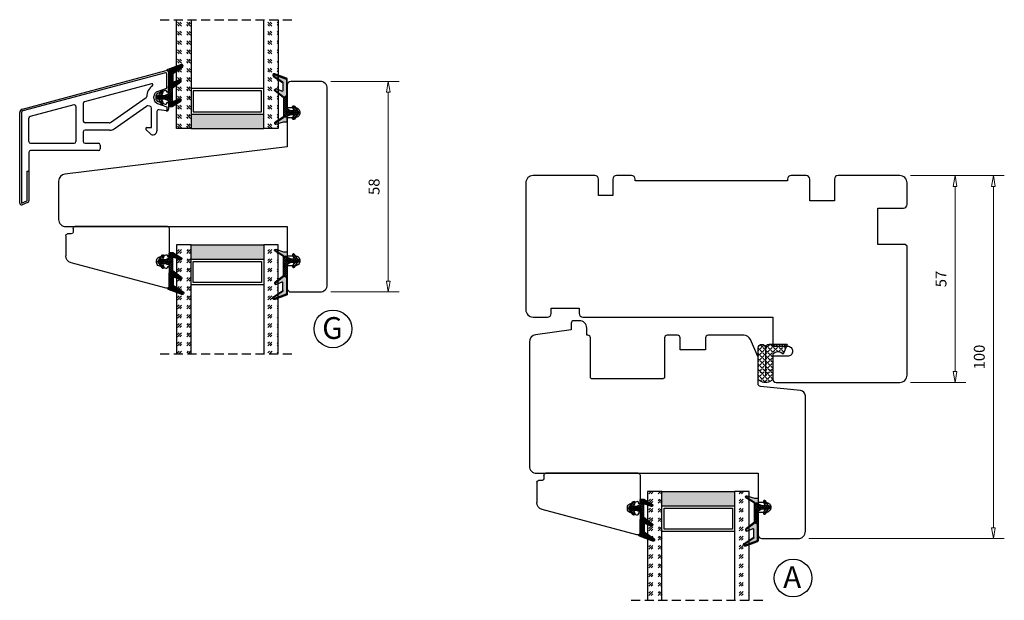
# Model space of a CAD drawing. Units: millimetres. Extents: x -310 to 410, y 341 to 814.
# Drawn here: x 28 to 299, y 645 to 805 of the extents above; entities that cross this region are included whole.
import ezdxf

# ---------------------------------------------------------------- set-up
doc = ezdxf.new("R2010")
doc.units = ezdxf.units.MM
for name, pattern in [('AIG_MITTE_2', [8, 5, -1, 1, -1]), ('GEN7A', [7.5, 5, -1.25, 0, -1.25]), ('HIDDEN', [0.375, 0.25, -0.125])]:
    doc.linetypes.add(name, pattern=pattern)
for name, color, linetype, lineweight in [('Dimensjon', 1, 'Continuous', 13), ('Mittellinie', 4, 'GEN7A', 25), ('Schraffur', 1, 'Continuous', 13)]:
    doc.layers.add(name, color=color, linetype=linetype, lineweight=lineweight)
doc.layers.add('Tekst', color=7, linetype='Continuous')
doc.styles.add('Natre', font='verdana.ttf', dxfattribs={"height": 2})
doc.dimstyles.new('Product', dxfattribs={"dimscale": 2, "dimtxt": 1.5, "dimasz": 1.5, "dimexe": 1.5, "dimexo": 1.5, "dimgap": 1, "dimtad": 1, "dimtxsty": 'Standard', "dimblk": 'CLOSEDBLANK', "dimcen": 1.5, "dimclrd": 256, "dimclre": 256, "dimclrt": 3, "dimadec": 1, "dimazin": 0, "dimtfac": 1, "dimtmove": 0, "dimatfit": 3, "dimfxl": 1, "dimlwd": -1, "dimlwe": -1, "dimarcsym": 0})
pattern_1 = [(45, (3.1785, -22.58184), (-0.280633, 0.280633), [])]

# ---------------------------------------------------------------- blocks, each defined once
blk = doc.blocks.new('QL 3056-3009')
h = blk.add_hatch()
h.set_pattern_fill('ANGLE', color=256, scale=0.15, angle=45)
h.set_pattern_definition([(45, (116.2154, -517.764), (-0.7408711, 0.7408711), [0.762, -0.28575]), (135, (116.2154, -517.764), (-0.7408711, -0.7408711), [0.762, -0.28575])])
h.paths.add_polyline_path([(3.9, 4.3, 0.414214), (2.9, 5.3), (-2.1, 5.3), (-1, 2.6, -0.508651), (1.9, 2.6), (1.9, -3.9, 0.253244), (2.36, -4.74, 0.297693), (5.45, -4.74, 0.253244), (5.9, -3.9), (5.9, 4.3, 0.414214), (4.9, 5.3, 0.414214)])
for p, q in [((-2.1, 5.3), (-1, 2.6)), ((-2.1, 5.3), (2.9, 5.3)), ((2.9, 5.3), (2.9, 5.3)), ((3.9, 4.3), (3.9, -3.2)), ((4.9, 5.3), (4.9, 5.3)), ((5.9, -3.9), (5.9, 4.3)), ((1.9, 2.6), (1.9, -3.9))]:
    blk.add_line(p, q)
for centre, radius, start, end in [((0.45, 1.54), 1.79, 36.0796, 143.9204), ((2.9, 4.3), 1, 0, 90), ((4.9, 4.3), 1, 90, 180), ((4.9, 4.3), 1, 0, 90), ((2.9, -3.9), 1, 180, 236.8442), ((3.9, -2.37), 2.83, 236.8442, 303.1558), ((4.9, -3.9), 1, 303.1558, 0)]:
    blk.add_arc(centre, radius, start, end)
blk = doc.blocks.new('_ClosedBlank')
at = {"color": 0, "linetype": 'ByBlock', "lineweight": -2}
for p, q in [((-1, 0.167), (0, 0)), ((-1, 0.167), (-1, -0.167)), ((0, 0), (-1, -0.167))]:
    blk.add_line(p, q, dxfattribs=at)
blk = doc.blocks.new('*D15')
at = {"layer": 'Defpoints', "color": 0, "transparency": 16777216}
for p in [(269.89, 762.21), (295.68, 762.21), (241.89, 662.21)]:
    blk.add_point(p, dxfattribs=at)
at = {"layer": 'Dimensjon', "transparency": 16777216}
for p, q in [((272.89, 762.21), (298.68, 762.21)), ((295.68, 665.21), (295.68, 759.21)), ((244.89, 662.21), (298.68, 662.21))]:
    blk.add_line(p, q, dxfattribs=at)
at = {"layer": 'Dimensjon', "transparency": 16777216, "xscale": 3, "yscale": 3, "zscale": 3}
for p, rotation in [((295.68, 762.21), 90), ((295.68, 662.21), 270)]:
    blk.add_blockref('_ClosedBlank', p, dxfattribs=dict(at, rotation=rotation))
at = {"layer": 'Dimensjon', "color": 3, "transparency": 16777216, "insert": (292.18, 712.21), "char_height": 3, "attachment_point": 5, "rotation": 90}
blk.add_mtext('100', dxfattribs=at)
blk = doc.blocks.new('Schlegel pakning')
h = blk.add_hatch()
h.set_pattern_fill('LINE', color=256, scale=0.125, angle=45)
h.set_pattern_definition(pattern_1)
h.paths.add_polyline_path([(1.2, 6.58), (2.31, 6.99), (2.31, 7.31), (1.11, 6.87, 0.315299), (0.91, 6.59), (0.91, 6.09), (0.91, 2.08), (1.06, 1.99), (1.06, 5.9), (1.06, 6.39, -0.331542)])
h.paths.add_polyline_path([(4.46, 7.77, -0.883634), (4.63, 7.46), (2.31, 5.89), (2.31, 5.71), (4.74, 7.35, 0.883634), (4.37, 8.06), (2.31, 7.31), (2.31, 6.99)])
h.paths.add_polyline_path([(2.31, 5.89), (2.11, 5.75), (2.11, 5.57), (2.31, 5.71)], flags=17)
h.paths.add_polyline_path([(4.06, 3.94), (4.23, 3.71, -0.40073), (4.18, 3.43), (2.31, 2), (2.31, 1.81), (4.27, 3.31, 0.71659)])
h.paths.add_polyline_path([(2.31, 1.81), (2.31, 2), (1.77, 1.58), (1.91, 1.5)])
h = blk.add_hatch()
h.set_pattern_fill('HEX', color=256, scale=0.025)
h.set_pattern_definition([(0, (3.17848, -22.58184), (0, 0.13748153), [0.079375, -0.15875]), (120, (3.17848, -22.58184), (-0.1190625, -0.06874077), [0.079375, -0.15875]), (60, (3.25786, -22.58184), (-0.1190625, 0.06874077), [0.079375, -0.15875])])
h.paths.add_polyline_path([(2.11, 5.57), (2.11, 5.75), (2.31, 5.89), (2.31, 6.99), (1.2, 6.58, 0.331542), (1.06, 6.39), (1.06, 5.9), (1.06, 1.99), (1.77, 1.58), (2.31, 2), (2.31, 3.25, -0.414214), (2.11, 3.45)])
h.paths.add_polyline_path([(4.18, 3.43, 0.40073), (4.23, 3.71), (4.06, 3.94, 0.100645), (3.92, 3.91), (2.39, 3.26, -0.100645), (2.31, 3.25), (2.31, 2)])
h.paths.add_polyline_path([(4.63, 7.46, 0.883634), (4.46, 7.77), (2.31, 6.99), (2.31, 5.89)])
h.paths.add_polyline_path([(2.31, -4.23), (1.91, -3.99), (1.91, -3.81), (0.91, -3.81), (0.91, -4.91, 0.414214), (1.11, -5.11), (1.91, -5.11), (2.31, -5.25)])
h.paths.add_polyline_path([(2.31, -4.23), (2.31, -5.25), (4.02, -5.8, 0.079175), (4.11, -5.82), (4.24, -5.59, 0.405967), (4.19, -5.39)])
h = blk.add_hatch()
h.set_pattern_fill('NET', color=256, scale=0.125, angle=45)
h.set_pattern_definition([(45, (2.8099, -24.19313), (-0.280633, 0.280633), []), (135, (2.8099, -24.19313), (-0.280633, -0.280633), [])])
h.paths.add_polyline_path([(0.91, -1.61), (-0.09, -2.11), (-1.89, -2.11, 0.414214), (-2.19, -2.41), (-2.19, -2.81, 0.414214), (-1.89, -3.11), (-0.09, -3.11), (0.91, -3.61), (0.91, -3.81), (1.91, -3.81), (1.91, 1.5), (0.91, 2.08)])
h.paths.add_polyline_path([(1.16, -2.61, -1), (0.66, -2.61, -1)], flags=16)
h = blk.add_hatch()
h.set_pattern_fill('LINE', color=256, scale=0.125, angle=45)
h.set_pattern_definition(pattern_1)
h.paths.add_polyline_path([(-0.55, -1.13, 0.909718), (-1.08, -0.85), (-1.89, -2.11), (-0.95, -2.11)])
h.paths.add_polyline_path([(-1.08, -4.37, 0.909718), (-0.55, -4.1), (-0.95, -3.11), (-1.89, -3.11)])
h = blk.add_hatch()
h.set_pattern_fill('DOTS', color=256, scale=0.025)
h.set_pattern_definition([(0, (-10.363785, -14.74697), (0.01984375, 0.0396875), [0, -0.0396875])])
h.paths.add_polyline_path([(0.66, -2.61, 1), (1.16, -2.61, 1)])
h = blk.add_hatch()
h.set_pattern_fill('LINE', color=256, scale=0.125, angle=45)
h.set_pattern_definition(pattern_1)
h.paths.add_polyline_path([(2.31, -4.06), (2.31, -4.23), (4.19, -5.39, -0.405967), (4.24, -5.59), (4.11, -5.82, 0.756171), (4.27, -5.26)])
h.paths.add_polyline_path([(1.91, -3.81), (1.91, -3.99), (2.31, -4.23), (2.31, -4.06)])
for p, q in [((1.91, 1.5), (1.77, 1.58)), ((1.91, -3.55), (1.91, -3.6))]:
    blk.add_line(p, q)
at = {"linetype": 'AIG_MITTE_2'}
blk.add_line((-2.36, -2.61), (1.32, -2.61), dxfattribs=at)
for points in [[(1.06, 5.9), (1.06, 6.39), (1.06, 5.9), (1.06, 1.99), (0.91, 2.08), (0.91, 6.09), (0.91, 6.59, -0.315299), (1.11, 6.87), (4.37, 8.06, -0.883634), (4.74, 7.35), (2.11, 5.57), (2.11, 5.75), (4.63, 7.46, 0.883634), (4.46, 7.77), (1.2, 6.58, 0.331542), (1.06, 6.39)], [(1.77, 1.58), (4.18, 3.43, 0.40073), (4.23, 3.71, -0.40073), (4.18, 3.43), (1.77, 1.58), (1.91, 1.5), (4.27, 3.31, 0.71659), (4.06, 3.94), (4.23, 3.71)]]:
    blk.add_lwpolyline(points, format="xyb")
for points in [[(2.11, 5.57), (2.11, 3.45, 0.537257), (2.39, 3.26), (3.92, 3.91, -0.100645), (4.06, 3.94), (4.23, 3.71, -0.40073), (4.18, 3.43), (1.77, 1.58), (1.06, 1.99), (1.06, 5.9), (1.06, 1.99), (1.06, 5.9), (1.06, 6.39, -0.331542), (1.2, 6.58), (4.46, 7.77, -0.883634), (4.63, 7.46), (2.11, 5.75)], [(-1.89, -2.11), (-0.95, -2.11), (-0.55, -1.13, 0.909718), (-1.08, -0.85)], [(-0.55, -4.1), (-0.95, -3.11), (-1.89, -3.11), (-1.08, -4.37, 0.909718)], [(4.02, -5.8), (1.91, -5.11), (1.11, -5.11, -0.414214), (0.91, -4.91), (0.91, -3.81), (1.91, -3.81), (1.91, -3.99), (4.19, -5.39, -0.405967), (4.24, -5.59), (4.11, -5.82, -0.079175)], [(4.24, -5.59, 0.405967), (4.19, -5.39), (1.91, -3.99), (1.91, -3.81), (4.27, -5.26, -0.756171), (4.11, -5.82)]]:
    blk.add_lwpolyline(points, format="xyb", close=True)
at = {"linetype": 'Continuous'}
blk.add_lwpolyline([(-2.19, -2.81), (-2.19, -2.41, -0.414214), (-1.89, -2.11), (-0.09, -2.11), (0.91, -1.61), (0.91, 2.08), (1.06, 1.99), (0.91, 2.08), (1.91, 1.5), (0.91, 2.08), (1.06, 1.99), (1.77, 1.58), (1.91, 1.5), (1.91, -3.81), (0.91, -3.81), (0.91, -3.61), (-0.09, -3.11), (-1.89, -3.11, -0.414214)], format="xyb", close=True, dxfattribs=at)
blk.add_circle((0.91, -2.61), 0.25, dxfattribs=at)
blk = doc.blocks.new('*D27')
at = {"layer": 'Defpoints', "color": 0, "transparency": 16777216}
for p in [(269.89, 762.21), (269.89, 705.21), (285.13, 705.21)]:
    blk.add_point(p, dxfattribs=at)
at = {"layer": 'Dimensjon', "transparency": 16777216}
for p, q in [((272.89, 762.21), (288.13, 762.21)), ((285.13, 759.21), (285.13, 708.21)), ((272.89, 705.21), (288.13, 705.21))]:
    blk.add_line(p, q, dxfattribs=at)
at = {"layer": 'Dimensjon', "transparency": 16777216, "xscale": 3, "yscale": 3, "zscale": 3}
for p, rotation in [((285.13, 762.21), 90), ((285.13, 705.21), 270)]:
    blk.add_blockref('_ClosedBlank', p, dxfattribs=dict(at, rotation=rotation))
at = {"layer": 'Dimensjon', "color": 3, "transparency": 16777216, "insert": (281.63, 733.71), "char_height": 3, "attachment_point": 5, "rotation": 90}
blk.add_mtext('57', dxfattribs=at)
blk = doc.blocks.new('*D37')
at = {"layer": 'Defpoints', "color": 0, "transparency": 16777216}
for p in [(110.2, 788.13), (128.99, 788.13), (110.2, 730.13)]:
    blk.add_point(p, dxfattribs=at)
at = {"layer": 'Dimensjon', "transparency": 16777216}
for p, q in [((113.2, 788.13), (131.99, 788.13)), ((128.99, 733.13), (128.99, 785.13)), ((113.2, 730.13), (131.99, 730.13))]:
    blk.add_line(p, q, dxfattribs=at)
at = {"layer": 'Dimensjon', "transparency": 16777216, "xscale": 3, "yscale": 3, "zscale": 3}
for p, rotation in [((128.99, 788.13), 90), ((128.99, 730.13), 270)]:
    blk.add_blockref('_ClosedBlank', p, dxfattribs=dict(at, rotation=rotation))
at = {"layer": 'Dimensjon', "color": 3, "transparency": 16777216, "insert": (125.49, 759.13), "char_height": 3, "attachment_point": 5, "rotation": 90}
blk.add_mtext('58', dxfattribs=at)
blk = doc.blocks.new('DGU 28mm')
h = blk.add_hatch()
h.set_pattern_fill('GOST_GLASS', color=256, scale=0.3, angle=90)
h.set_pattern_definition([(135, (1691.0189, -627.2375), (4e-16, 2.5455844), [1.5, -2.1]), (135, (1691.0189, -626.6011), (4e-16, 2.5455844), [0.6, -3]), (135, (1690.3825, -627.2375), (4e-16, 2.5455844), [0.6, -3])])
h.paths.add_polyline_path([(-10.16, -16.18), (-14.16, -16.18), (-14.16, -12.21, -0.02264), (-13.94, -11.92, 0.603868), (-14.16, -11.43), (-14.16, -6.17), (-14, -6.03, 0.598601), (-14.16, -5.34), (-14.16, -3.7), (-13.72, -3.36, 0.754525), (-14.01, -2.64), (-14.16, -2.66), (-14.16, 13.82), (-10.16, 13.82)])
h = blk.add_hatch()
h.set_pattern_fill('GOST_GLASS', color=256, scale=0.3, angle=90)
h.set_pattern_definition([(135, (1693.0189, -627.2375), (4e-16, 2.5455844), [1.5, -2.1]), (135, (1693.0189, -626.6011), (4e-16, 2.5455844), [0.6, -3]), (135, (1692.3825, -627.2375), (4e-16, 2.5455844), [0.6, -3])])
h.paths.add_polyline_path([(13.84, -16.18), (9.84, -16.18), (9.84, 13.82), (13.84, 13.82), (13.84, 3.39), (13.79, 3.4, 0.754525), (13.5, 2.68), (13.84, 2.41), (13.84, 0.65, 0.511575), (13.78, 0.01), (13.84, -0.04), (13.84, -5.42, 0.494166), (13.73, -5.88, -0.01189), (13.84, -6.03)])
h = blk.add_hatch(color=256)
h.dxf.hatch_style = 1
h.paths.add_polyline_path([(-10.16, -12.18), (-10.16, -16.18), (9.84, -16.18), (9.84, -12.18)])
for p, q in [((-14.16, -16.18), (-14.16, 13.82)), ((-10.16, 13.82), (-10.16, -16.18)), ((9.84, -16.18), (9.84, 13.82)), ((13.84, 13.82), (13.84, -16.18)), ((9.84, -5.18), (-10.16, -5.18)), ((9.24, -5.78), (-9.56, -5.78)), ((-9.56, -5.78), (-9.56, -11.58)), ((9.24, -11.58), (9.24, -5.78)), ((-10.16, -12.18), (9.84, -12.18)), ((-9.56, -11.58), (9.24, -11.58)), ((-10.16, -16.18), (-14.16, -16.18)), ((-10.16, -16.18), (9.84, -16.18)), ((13.84, -16.18), (9.84, -16.18))]:
    blk.add_line(p, q)
at = {"linetype": 'HIDDEN', "ltscale": 10}
blk.add_lwpolyline([(-18.66, 13.82), (18.34, 13.82)], dxfattribs=at)
blk = doc.blocks.new('50.0813')
at = {"color": 7, "linetype": 'Continuous', "lineweight": 25}
for p, q in [((10.88, 9.74), (-15.26, 2.74)), ((11.76, 3.9), (11.76, 9.07)), ((10.86, 4.28), (8.92, 3.58)), ((11.26, 3.8), (11.26, 4)), ((11.66, 3.8), (11.26, 3.8)), ((-16.74, -4.73), (-16.74, 0.81)), ((8.26, 2.64), (8.26, 2.15)), ((8.92, 1.21), (10.86, 0.51)), ((11.26, 1), (11.66, 1)), ((11.26, 0.79), (11.26, 1)), ((11.76, -6.73), (11.76, 0.9)), ((-15.24, -5.23), (-16.24, -5.23)), ((-14.74, -6.73), (-14.74, -5.73)), ((1.26, -7.23), (-14.24, -7.23)), ((6.76, -7.23), (1.26, -7.23)), ((11.26, -7.23), (6.76, -7.23))]:
    blk.add_line(p, q, dxfattribs=at)
for centre, radius, start, end in [((11.06, 9.07), 0.7, 0, 105), ((-14.74, 0.81), 2, 105, 180), ((9.26, 2.64), 1, 110, 180), ((10.96, 4), 0.3, 0, 110), ((11.66, 3.9), 0.1, 270, 0), ((9.26, 2.15), 1, 180, 250), ((10.96, 0.79), 0.3, 250, 0), ((11.66, 0.9), 0.1, 0, 90), ((-16.24, -4.73), 0.5, 180, 270), ((-15.24, -5.73), 0.5, 0, 90), ((-14.24, -6.73), 0.5, 180, 270), ((11.26, -6.73), 0.5, 270, 0)]:
    blk.add_arc(centre, radius, start, end, dxfattribs=at)
blk = doc.blocks.new('NAT glasspakning V2')
at = {"layer": 'Schraffur'}
h = blk.add_hatch(dxfattribs=at)
h.set_pattern_fill('LINE', color=0, scale=0.125, angle=45)
h.set_pattern_definition([(45, (2896.1139, 1455.50212), (-0.280633004, 0.280633004), [])])
h.paths.add_polyline_path([(0.29, 7.58), (3.55, 8.76, -0.883634), (3.71, 8.45), (1.2, 6.74), (1.2, 6.56), (3.82, 8.34, 0.883634), (3.46, 9.05), (-0.22, 7.71, 0.634213), (-0.25, 7.35, -0.269494), (0, 6.91), (0, 3.07), (0.15, 2.98), (0.15, 6.89), (0.15, 7.38, -0.331542)])
h = blk.add_hatch(dxfattribs=at)
h.set_pattern_fill('LINE', color=0, scale=0.125, angle=45)
h.set_pattern_definition([(45, (2895.6139, 1455.50212), (-0.280633004, 0.280633004), [])])
h.paths.add_polyline_path([(3.27, 4.43, 0.40073), (3.31, 4.7), (3.15, 4.93, 0.100645), (3.01, 4.91), (1.48, 4.25, -0.537257), (1.2, 4.44), (1.2, 6.56), (1.2, 6.74), (3.71, 8.45, 0.883634), (3.55, 8.76), (0.29, 7.58, 0.331542), (0.15, 7.38), (0.15, 6.89), (0.15, 2.98), (0.86, 2.57)])
h = blk.add_hatch(dxfattribs=at)
h.set_pattern_fill('HEX', color=0, scale=0.025)
h.set_pattern_definition([(0, (2896.11389, 1455.50212), (0, 0.137481533), [0.079375, -0.15875]), (120, (2896.11389, 1455.50212), (-0.1190625, -0.0687407664), [0.079375, -0.15875]), (60, (2896.19327, 1455.50212), (-0.1190625, 0.0687407664), [0.079375, -0.15875])])
edge = h.paths.add_edge_path()
edge.add_line((1.2, 6.56), (1.2, 4.44))
edge.add_arc((1.4, 4.44), 0.2, 180, 292.9888)
edge.add_line((1.48, 4.25), (3.01, 4.91))
edge.add_arc((3.15, 4.58), 0.35, 90, 112.9888, ccw=False)
edge.add_line((3.15, 4.93), (3.31, 4.7))
edge.add_arc((3.15, 4.58), 0.2, -52.5, 34.8499, ccw=False)
edge.add_line((3.27, 4.43), (0.86, 2.57))
edge.add_line((0.86, 2.57), (0.15, 2.98))
edge.add_line((0.15, 2.98), (0.15, 6.89))
edge.add_line((0.15, 6.89), (0.15, 2.98))
edge.add_line((0.15, 2.98), (0.15, 6.89))
edge.add_line((0.15, 6.89), (0.15, 7.38))
edge.add_arc((0.35, 7.38), 0.2, 106.6299, 180, ccw=False)
edge.add_line((0.29, 7.58), (3.55, 8.76))
edge.add_arc((3.61, 8.6), 0.178, -55.8596, 110, ccw=False)
edge.add_line((3.71, 8.45), (1.2, 6.74))
edge.add_line((1.2, 6.74), (1.2, 6.56))
h = blk.add_hatch(dxfattribs=at)
h.set_pattern_fill('NET', color=0, scale=0.125, angle=45)
h.set_pattern_definition([(45, (1.8989, -21.58154), (-0.280633, 0.280633), []), (135, (1.8989, -21.58154), (-0.280633, -0.280633), [])])
h.paths.add_polyline_path([(0, 1), (-1, 0.5), (-2.8, 0.5, 0.414214), (-3.1, 0.2), (-3.1, -0.2, 0.414214), (-2.8, -0.5), (-1, -0.5), (0, -1), (0, -1.2), (1, -1.2), (1, 2.49), (0, 3.07)])
h.paths.add_polyline_path([(0.25, 0, -1), (-0.25, 0, -1)], flags=16)
h = blk.add_hatch(dxfattribs=at)
h.set_pattern_fill('LINE', color=0, scale=0.125, angle=45)
h.set_pattern_definition([(45, (2908.10083, 1452.95436), (-0.280633004, 0.280633004), [])])
edge = h.paths.add_edge_path()
edge.add_line((-2.8, 0.5), (-1.86, 0.5))
edge.add_line((-1.86, 0.5), (-1.46, 1.49))
edge.add_arc((-1.74, 1.6), 0.3, 338.1361, 507.3095)
edge.add_line((-1.99, 1.76), (-2.8, 0.5))
edge = h.paths.add_edge_path()
edge.add_line((-1.46, -1.49), (-1.86, -0.5))
edge.add_line((-1.86, -0.5), (-2.8, -0.5))
edge.add_line((-2.8, -0.5), (-1.99, -1.76))
edge.add_arc((-1.74, -1.6), 0.3, 212.6905, 381.8639)
h = blk.add_hatch(dxfattribs=at)
h.set_pattern_fill('DOTS', color=0, scale=0.025)
h.set_pattern_definition([(0, (-11.274806, -12.135378), (0.01984375, 0.0396875), [0, -0.0396875])])
h.paths.add_polyline_path([(-0.25, 0, 1), (0.25, 0, 1)])
h = blk.add_hatch(dxfattribs=at)
h.set_pattern_fill('HEX', color=0, scale=0.025)
h.set_pattern_definition([(0, (2896.11389, 1455.81921), (0, 0.137481533), [0.079375, -0.15875]), (120, (2896.11389, 1455.81921), (-0.1190625, -0.0687407664), [0.079375, -0.15875]), (60, (2896.19327, 1455.81921), (-0.1190625, 0.0687407664), [0.079375, -0.15875])])
edge = h.paths.add_edge_path()
edge.add_line((3.11, -0.51), (1, -1.2))
edge.add_line((1, -1.2), (0, -1.2))
edge.add_line((0, -1.2), (0, -2.3))
edge.add_arc((0.2, -2.3), 0.2, 180, 270)
edge.add_line((0.2, -2.5), (1, -2.5))
edge.add_line((1, -2.5), (1, -2.33))
edge.add_line((1, -2.33), (3.28, -0.92))
edge.add_arc((3.2, -0.8), 0.15, 301.6179, 390)
edge.add_line((3.33, -0.72), (3.2, -0.5))
edge.add_arc((3.2, -0.8), 0.3, 90, 108.1079)
h = blk.add_hatch(dxfattribs=at)
h.set_pattern_fill('LINE', color=0, scale=0.125, angle=45)
h.set_pattern_definition([(45, (2.26746, -21.27316), (-0.280633, 0.280633), [])])
h.paths.add_polyline_path([(1.4, -2.26), (1.4, -2.08), (3.28, -0.92, 0.405967), (3.33, -0.72), (3.2, -0.5, -0.756171), (3.36, -1.05)])
h.paths.add_polyline_path([(1, -2.5), (1, -2.33), (1.4, -2.08), (1.4, -2.26)])
at = {"color": 0}
for p, q in [((1, 2.49), (0.86, 2.57)), ((1, -0.94), (1, -0.99))]:
    blk.add_line(p, q, dxfattribs=at)
blk.add_lwpolyline([(0.15, 7.38, -0.331542), (0.29, 7.58), (3.55, 8.76, -0.883634), (3.71, 8.45), (1.2, 6.74), (1.2, 6.56), (3.82, 8.34, 0.883634), (3.46, 9.05), (-0.22, 7.71, 0.634213), (-0.25, 7.35, -0.269494), (0, 6.91), (0, 3.07), (0.15, 2.98), (0.15, 6.89), (0.15, 7.38), (0.15, 6.89)], format="xyb")
for points in [[(1.2, 6.56), (1.2, 4.44, 0.537257), (1.48, 4.25), (3.01, 4.91, -0.100645), (3.15, 4.93), (3.31, 4.7, -0.40073), (3.27, 4.43), (0.86, 2.57), (0.15, 2.98), (0.15, 6.89), (0.15, 2.98), (0.15, 6.89), (0.15, 7.38, -0.331542), (0.29, 7.58), (3.55, 8.76, -0.883634), (3.71, 8.45), (1.2, 6.74)], [(-2.8, 0.5), (-1.86, 0.5), (-1.46, 1.49, 0.909718), (-1.99, 1.76)], [(-1.46, -1.49), (-1.86, -0.5), (-2.8, -0.5), (-1.99, -1.76, 0.909718)], [(3.11, -0.51), (1, -1.2), (0, -1.2), (0, -2.3, 0.414214), (0.2, -2.5), (1, -2.5), (1, -2.33), (3.28, -0.92, 0.405967), (3.33, -0.72), (3.2, -0.5, 0.079175)], [(3.33, -0.72, -0.405967), (3.28, -0.92), (1, -2.33), (1, -2.5), (3.36, -1.05, 0.756171), (3.2, -0.5)]]:
    blk.add_lwpolyline(points, format="xyb", close=True, dxfattribs=at)
at = {"color": 0, "linetype": 'Continuous'}
blk.add_lwpolyline([(-3.1, -0.2), (-3.1, 0.2, -0.414214), (-2.8, 0.5), (-1, 0.5), (0, 1), (0, 3.07), (0.15, 2.98), (0, 3.07), (1, 2.49), (0, 3.07), (0.15, 2.98), (0.86, 2.57), (1, 2.49), (1, -1.2), (0, -1.2), (0, -1), (-1, -0.5), (-2.8, -0.5, -0.414214)], format="xyb", close=True, dxfattribs=at)
at = {"color": 0}
blk.add_lwpolyline([(0.86, 2.57), (3.27, 4.43, 0.40073), (3.31, 4.7, -0.40073), (3.27, 4.43), (0.86, 2.57), (1, 2.49), (3.36, 4.31, 0.71659), (3.15, 4.93), (3.31, 4.7)], format="xyb", dxfattribs=at)
at = {"color": 0, "linetype": 'Continuous'}
blk.add_circle((0, 0), 0.25, dxfattribs=at)
at = {"layer": 'Mittellinie', "color": 0, "linetype": 'AIG_MITTE_2'}
blk.add_line((-3.5, 0), (0.41, 0), dxfattribs=at)
blk = doc.blocks.new('50.0817')
at = {"color": 7, "linetype": 'Continuous'}
for p, q in [((-10.58, 4.75), (29.05, 15.37)), ((28.81, 14.78), (-10.45, 4.27)), ((29.18, 10.55), (29.18, 14.49)), ((29.68, 14.88), (29.68, 9.48)), ((25.01, 11.7), (6.55, 6.75)), ((25.66, 7.74), (25.66, 8.22)), ((26.16, 8.22), (26.16, 7.74)), ((26.65, 9.63), (29.18, 10.55)), ((28.78, 9.88), (26.82, 9.16)), ((29.18, 9.38), (29.18, 9.59)), ((29.58, 9.38), (29.18, 9.38)), ((3.55, 5.95), (-8.45, 2.73)), ((4.18, 5.46), (4.18, -4.17)), ((6.18, 6.27), (6.18, 1.46)), ((13.66, 1.05), (23.54, 7.96)), ((14.68, -0.68), (23.58, 5.55)), ((24.57, 5.53), (23.95, 5.64)), ((26.65, 6.33), (29.18, 5.41)), ((26.82, 6.8), (28.78, 6.09)), ((29.18, 6.58), (29.58, 6.58)), ((29.18, 6.37), (29.18, 6.58)), ((29.68, 6.48), (29.68, 4.72)), ((-11.32, -21.12), (-11.32, 3.78)), ((-10.82, 3.78), (-10.82, -21.12)), ((24.98, -0.36), (24.98, 5.04)), ((26.48, 4.09), (26.48, -1.23)), ((29.1, 4.23), (27.07, 4.58)), ((29.18, 5.41), (29.18, 4.22)), ((-8.82, -4.17), (-8.82, 2.25)), ((13.37, 0.96), (6.68, 0.96)), ((6.18, -1.54), (6.18, -4.17)), ((13.53, -1.04), (6.68, -1.04)), ((24.6, -2.01), (23.47, -0.88)), ((23.68, -0.36), (24.98, -0.36)), ((-8.32, -4.67), (3.68, -4.67)), ((6.68, -4.67), (10.38, -4.67)), ((10.88, -5.17), (10.88, -6.17)), ((-8.82, -7.17), (-8.82, -20.5)), ((10.38, -6.67), (-8.32, -6.67)), ((-9.32, -12.39), (-8.82, -12.39)), ((-9.32, -12.39), (-9.32, -20.5)), ((-10.82, -21.12), (-9.32, -20.5)), ((-9.13, -20.96), (-10.63, -21.58))]:
    blk.add_line(p, q, dxfattribs=at)
at = {"color": 7, "linetype": 'Continuous', "lineweight": 25}
for p, q in [((-10.58, 4.75), (29.05, 15.37)), ((28.81, 14.78), (-10.45, 4.27)), ((29.18, 10.55), (29.18, 14.49)), ((29.68, 14.88), (29.68, 9.48)), ((25.01, 11.7), (6.55, 6.75)), ((25.66, 7.74), (25.66, 8.22)), ((26.16, 8.22), (26.16, 7.74)), ((26.65, 9.63), (29.18, 10.55)), ((28.78, 9.88), (26.82, 9.16)), ((29.18, 9.38), (29.18, 9.59)), ((29.58, 9.38), (29.18, 9.38)), ((3.55, 5.95), (-8.45, 2.73)), ((4.18, 5.46), (4.18, -4.17)), ((6.18, 6.27), (6.18, 1.46)), ((13.66, 1.05), (23.54, 7.96)), ((14.68, -0.68), (23.58, 5.55)), ((24.57, 5.53), (23.95, 5.64)), ((26.65, 6.33), (29.18, 5.41)), ((26.82, 6.8), (28.78, 6.09)), ((29.18, 6.58), (29.58, 6.58)), ((29.18, 6.37), (29.18, 6.58)), ((29.68, 6.48), (29.68, 4.72)), ((-11.32, -21.12), (-11.32, 3.78)), ((-10.82, 3.78), (-10.82, -21.12)), ((24.98, -0.36), (24.98, 5.04)), ((26.48, 4.09), (26.48, -1.23)), ((29.1, 4.23), (27.07, 4.58)), ((29.18, 5.41), (29.18, 4.22)), ((-8.82, -4.17), (-8.82, 2.25)), ((13.37, 0.96), (6.68, 0.96)), ((6.18, -1.54), (6.18, -4.17)), ((13.53, -1.04), (6.68, -1.04)), ((24.6, -2.01), (23.47, -0.88)), ((23.68, -0.36), (24.98, -0.36)), ((-8.32, -4.67), (3.68, -4.67)), ((6.68, -4.67), (10.38, -4.67)), ((10.88, -5.17), (10.88, -6.17)), ((-8.82, -7.17), (-8.82, -12.39)), ((10.38, -6.67), (-8.32, -6.67)), ((-9.32, -12.39), (-8.82, -12.39)), ((-9.32, -12.39), (-9.32, -20.5)), ((-8.82, -12.39), (-8.82, -20.5)), ((-10.82, -21.12), (-9.32, -20.5)), ((-9.13, -20.96), (-10.63, -21.58))]:
    blk.add_line(p, q, dxfattribs=at)
at = {"color": 7, "linetype": 'Continuous'}
for centre, radius, start, end in [((28.88, 14.49), 0.3, 0, 105), ((29.18, 14.88), 0.5, 0, 105), ((27.16, 8.22), 3.5, 123.0918, 180.1875), ((25.09, 11.41), 0.3, 303.0918, 105), ((23.36, 8.21), 0.3, 305, 0.1875), ((27.16, 8.22), 1.5, 110, 180), ((27.16, 8.22), 1, 110, 180), ((28.88, 9.59), 0.3, 0, 110), ((29.58, 9.48), 0.1, 270, 0), ((3.68, 5.46), 0.5, 0, 105), ((6.68, 6.27), 0.5, 105, 180), ((23.87, 5.14), 0.5, 80.0851, 125), ((24.48, 5.04), 0.5, 0, 80.0851), ((27.16, 7.74), 1.5, 180, 250), ((27.16, 7.74), 1, 180, 250), ((28.88, 6.37), 0.3, 250, 0), ((29.58, 6.48), 0.1, 0, 90), ((-10.32, 3.78), 1, 105, 180), ((-10.32, 3.78), 0.5, 105, 180), ((-8.32, 2.25), 0.5, 105, 180), ((26.98, 4.09), 0.5, 80.0851, 180), ((29.18, 4.72), 0.5, 260.0851, 0), ((6.68, 1.46), 0.5, 180, 270), ((13.37, 1.46), 0.5, 270, 305), ((6.68, -1.54), 0.5, 90, 180), ((13.53, 0.96), 2, 270, 305), ((23.68, -0.66), 0.3, 90, 225), ((25.38, -1.23), 1.1, 225, 0), ((-8.32, -4.17), 0.5, 180, 270), ((3.68, -4.17), 0.5, 270, 0), ((6.68, -4.17), 0.5, 180, 270), ((10.38, -5.17), 0.5, 0, 90), ((-8.32, -7.17), 0.5, 90, 180), ((10.38, -6.17), 0.5, 270, 0), ((-10.82, -21.12), 0.5, 180, 292.5), ((-9.32, -20.5), 0.5, 292.5, 0)]:
    blk.add_arc(centre, radius, start, end, dxfattribs=at)
at = {"color": 7, "linetype": 'Continuous', "lineweight": 25}
for centre, radius, start, end in [((28.88, 14.49), 0.3, 0, 105), ((29.18, 14.88), 0.5, 0, 105), ((27.16, 8.22), 3.5, 123.0918, 180.1875), ((25.09, 11.41), 0.3, 303.0918, 105), ((23.36, 8.21), 0.3, 305, 0.1875), ((27.16, 8.22), 1.5, 110, 180), ((27.16, 8.22), 1, 110, 180), ((28.88, 9.59), 0.3, 0, 110), ((29.58, 9.48), 0.1, 270, 0), ((3.68, 5.46), 0.5, 0, 105), ((6.68, 6.27), 0.5, 105, 180), ((23.87, 5.14), 0.5, 80.0851, 125), ((24.48, 5.04), 0.5, 0, 80.0851), ((27.16, 7.74), 1.5, 180, 250), ((27.16, 7.74), 1, 180, 250), ((28.88, 6.37), 0.3, 250, 0), ((29.58, 6.48), 0.1, 0, 90), ((-10.32, 3.78), 1, 105, 180), ((-10.32, 3.78), 0.5, 105, 180), ((-8.32, 2.25), 0.5, 105, 180), ((26.98, 4.09), 0.5, 80.0851, 180), ((29.18, 4.72), 0.5, 260.0851, 270), ((29.18, 4.72), 0.5, 270, 0), ((6.68, 1.46), 0.5, 180, 270), ((13.37, 1.46), 0.5, 270, 305), ((6.68, -1.54), 0.5, 90, 180), ((13.53, 0.96), 2, 270, 305), ((23.68, -0.66), 0.3, 90, 225), ((25.38, -1.23), 1.1, 225, 0), ((-8.32, -4.17), 0.5, 180, 270), ((3.68, -4.17), 0.5, 270, 0), ((6.68, -4.17), 0.5, 180, 270), ((10.38, -5.17), 0.5, 0, 90), ((-8.32, -7.17), 0.5, 90, 180), ((10.38, -6.17), 0.5, 270, 0), ((-10.82, -21.12), 0.5, 180, 292.5), ((-9.32, -20.5), 0.5, 292.5, 0)]:
    blk.add_arc(centre, radius, start, end, dxfattribs=at)

msp = doc.modelspace()

# ---------------------------------------------------------------- linework, layer by layer
for points in [[(104.701, 779.533, -0.4142136), (103.301, 778.133), (101.201, 778.133), (101.201, 770.133), (39.957, 762.613, 0.3788661), (38.201, 760.628), (38.201, 750.133, 0.4142136), (40.201, 748.133), (101.201, 748.133), (101.201, 740.133), (103.301, 740.133, -0.4142136), (104.701, 738.733, -0.4142136), (103.301, 737.333), (101.201, 737.333), (101.201, 731.133, 0.4142136), (102.201, 730.133), (110.201, 730.133, 0.4142136), (112.201, 732.133), (112.201, 786.133, 0.4142136), (110.201, 788.133), (102.201, 788.133, 0.4142136), (101.201, 787.133), (101.201, 780.933), (103.301, 780.933, -0.4142136)], [(228.744, 717.022, 0.2962135), (226.917, 718.209), (217.088, 718.209, 0.4142136), (216.388, 717.509), (216.388, 714.209), (209.388, 714.209), (209.388, 717.509, 0.4142136), (208.688, 718.209), (205.788, 718.209, 0.4142136), (205.088, 717.509), (205.088, 706.709, -0.4142136), (204.588, 706.209), (185.188, 706.209, -0.4142136), (184.688, 706.709), (184.688, 717.509, 0.4142136), (183.988, 718.209), (183.688, 718.209), (183.688, 720.209, 0.4142136), (181.688, 722.209), (180.088, 722.209, 0.4142136), (179.388, 721.509), (179.388, 719.709), (169.609, 718.334, 0.3738847), (167.888, 716.354), (167.888, 682.209, 0.4142136), (169.888, 680.209), (230.888, 680.209), (230.888, 672.209), (232.988, 672.209, -0.4142136), (234.388, 670.809, -0.4142136), (232.988, 669.409), (230.888, 669.409), (230.888, 663.209, 0.4142136), (231.888, 662.209), (241.888, 662.209, 0.4142136), (243.888, 664.209), (243.888, 701.492, 0.383864), (242.544, 702.983), (231.514, 704.143, -0.383864), (230.888, 704.839), (230.888, 711.996, 0.1051042), (230.801, 712.403)]]:
    msp.add_lwpolyline(points, format="xyb", close=True)
at = {"ltscale": 25.4}
msp.add_lwpolyline([(168.888, 762.209, 0.4142136), (166.888, 760.209), (166.888, 725.209, 0.4142136), (168.888, 723.209), (172.888, 723.209, 0.4142136), (173.888, 724.209), (173.888, 725.709), (181.588, 725.709), (181.588, 724.209, 0.4142136), (182.588, 723.209), (234.888, 723.209), (234.888, 715.209), (238.988, 715.209, -0.4142136), (240.388, 713.809), (240.388, 713.809, -0.4142136), (238.988, 712.409), (234.888, 712.409), (234.888, 706.209, 0.4142136), (235.888, 705.209), (269.888, 705.209, 0.4142136), (271.888, 707.209), (271.888, 742.709), (271.388, 743.209), (263.888, 743.209), (263.888, 753.209), (270.888, 753.209, 0.4142136), (271.888, 754.209), (271.888, 760.209, 0.4142136), (269.888, 762.209), (252.888, 762.209, 0.4142136), (251.888, 761.209), (251.888, 755.209), (245.088, 755.209), (245.088, 761.209, 0.4142136), (244.088, 762.209), (239.988, 762.209, 0.4142136), (238.988, 761.209), (238.988, 760.709), (196.988, 760.709), (196.988, 761.209, 0.4142136), (195.988, 762.209), (191.888, 762.209, 0.4142136), (190.888, 761.209), (190.888, 756.709), (186.888, 756.709), (186.888, 761.209, 0.4142136), (185.888, 762.209), (168.888, 762.209)], format="xyb", dxfattribs=at)
at = {"layer": 'Tekst', "lineweight": 30}
for centre in [(113.781, 719.971), (240.516, 651.349)]:
    msp.add_circle(centre, 5.196, dxfattribs=at)

# ---------------------------------------------------------------- block references
for name, p in [('DGU 28mm', (84.858, 791.316)), ('NAT glasspakning V2', (68.501, 783.738))]:
    msp.add_blockref(name, p)
at = {"xscale": -1}
for name, p in [('Schlegel pakning', (102.112, 782.146)), ('QL 3056-3009', (236.792, 710.404))]:
    msp.add_blockref(name, p, dxfattribs=at)
at = {"xscale": -1, "rotation": 180}
for name, p in [('DGU 28mm', (84.858, 726.95)), ('NAT glasspakning V2', (68.701, 738.504)), ('NAT glasspakning V2', (198.388, 670.579)), ('DGU 28mm', (214.545, 659.026))]:
    msp.add_blockref(name, p, dxfattribs=at)
at = {"rotation": 180}
for p in [(102.112, 736.12), (231.799, 668.195)]:
    msp.add_blockref('Schlegel pakning', p, dxfattribs=at)
at = {"layer": 'Dimensjon'}
msp.add_blockref('50.0817', (38.818, 775.755), dxfattribs=at)
at = {"layer": 'Dimensjon', "xscale": -1, "rotation": 180}
for p in [(56.939, 740.9), (186.626, 672.976)]:
    msp.add_blockref('50.0813', p, dxfattribs=at)

# ---------------------------------------------------------------- texts
at = {"layer": 'Tekst', "char_height": 6, "attachment_point": 1, "style": 'Natre'}
for s, insert in [('G', (110.817, 723.207)), ('A', (237.775, 654.586))]:
    msp.add_mtext_dynamic_manual_height_columns(s, width=18.39668, gutter_width=10, heights=[0], dxfattribs=dict(at, insert=insert))

# ---------------------------------------------------------------- dimensions: what is measured, and where the dimension line sits
at = {"layer": 'Dimensjon'}
for base, p1, p2, picture, middle in [((128.986, 788.133), (110.201, 730.133), (110.201, 788.133), '*D37', (125.486, 759.133)), ((285.131, 705.209), (269.888, 762.209), (269.888, 705.209), '*D27', (281.631, 733.709))]:
    dim = msp.add_linear_dim(base=base, p1=p1, p2=p2, angle=90, dimstyle='Product', dxfattribs=at)
    dim.commit()
    dim.dimension.update_dxf_attribs({"geometry": picture, "text_midpoint": middle})
dim = msp.add_linear_dim(base=(295.682, 762.209), p1=(241.888, 662.209), p2=(269.888, 762.209), angle=90, dimstyle='Product', dxfattribs=at)
dim.commit()
dim.dimension.update_dxf_attribs({"geometry": '*D15', "text_midpoint": (295.682, 712.209), "dimtype": 160})

doc.saveas('drawing.dxf')
